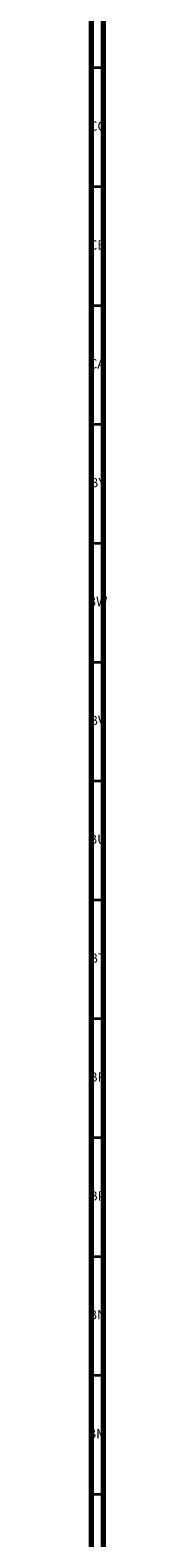
# Model space of a CAD drawing. Units: millimetres. Extents: x 3 to 4997, y 5 to 4995.
# Drawn here: x 4 to 11, y 2532 to 3166 of the extents above; entities that cross this region are included whole.
import ezdxf

# ---------------------------------------------------------------- set-up
doc = ezdxf.new("R2010")
doc.units = ezdxf.units.MM
doc.styles.add('SLDTEXTSTYLE0', font='TXT', dxfattribs={"width": 0.75})

msp = doc.modelspace()

# ---------------------------------------------------------------- linework, layer by layer
at = {"color": 5, "linetype": 'Continuous', "lineweight": 70}
for p, q in [((5, 5), (5, 4995)), ((10, 10), (10, 4990))]:
    msp.add_line(p, q, dxfattribs=at)
at = {"color": 5, "linetype": 'Continuous', "lineweight": 35}
for p, q in [((10, 3150), (5, 3150)), ((10, 3100), (5, 3100)), ((10, 3050), (5, 3050)), ((10, 3000), (5, 3000)), ((10, 2950), (5, 2950)), ((10, 2900), (5, 2900)), ((10, 2850), (5, 2850)), ((10, 2800), (5, 2800)), ((10, 2750), (5, 2750)), ((10, 2700), (5, 2700)), ((10, 2650), (5, 2650)), ((10, 2600), (5, 2600)), ((10, 2550), (5, 2550))]:
    msp.add_line(p, q, dxfattribs=at)

# ---------------------------------------------------------------- texts
at = {"color": 7, "linetype": 'Continuous', "lineweight": 0, "char_height": 3.969, "attachment_point": 2, "style": 'SLDTEXTSTYLE0'}
for s, insert in [('CC', (7.42, 3127.56)), ('CB', (7.43, 3077.56)), ('CA', (7.3, 3027.56)), ('BY', (7.46, 2977.56)), ('BW', (7.47, 2927.56)), ('BV', (7.41, 2877.56)), ('BU', (7.48, 2827.56)), ('BT', (7.46, 2777.56)), ('BR', (7.42, 2727.56)), ('BP', (7.46, 2677.56)), ('BN', (7.43, 2627.56)), ('BM', (7.33, 2577.56))]:
    msp.add_mtext(s, dxfattribs=dict(at, insert=insert))

doc.saveas('drawing.dxf')
